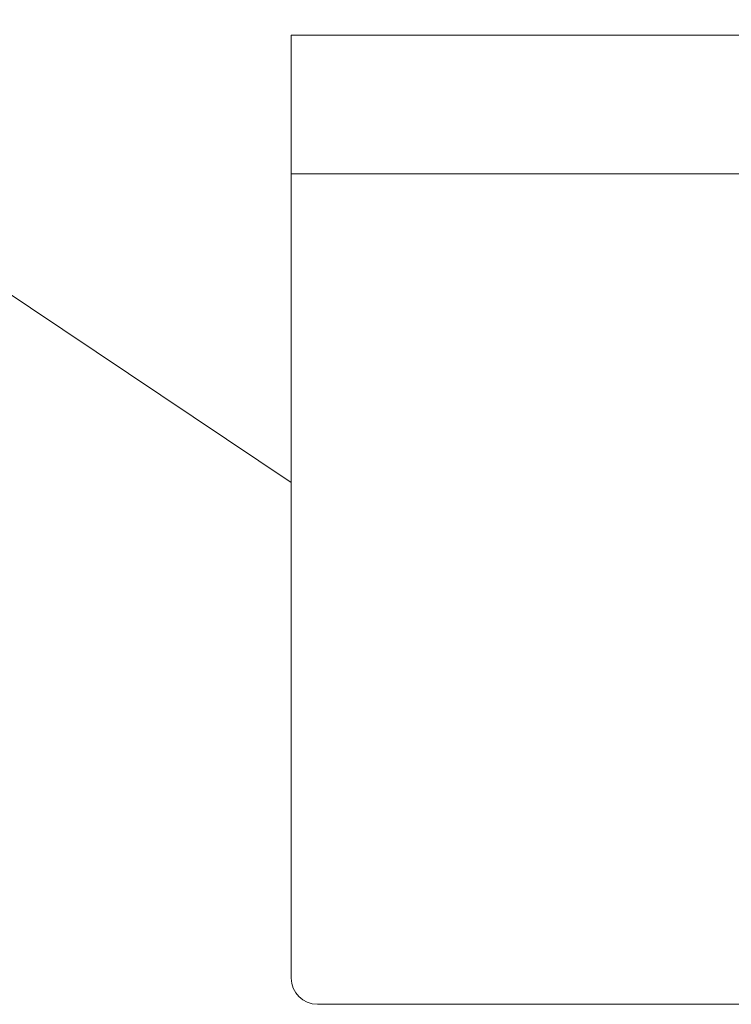
# Model space of a CAD drawing. Units: millimetres. Extents: x 18 to 2518, y 13 to 3453.
# Drawn here: x 1945 to 1973, y 1327 to 1364 of the extents above; entities that cross this region are included whole.
import ezdxf

# ---------------------------------------------------------------- set-up
doc = ezdxf.new("R2010")
doc.units = ezdxf.units.MM
doc.header["$LTSCALE"] = 3
doc.layers.add('DIM', color=2, linetype='Continuous', lineweight=13)
doc.layers.add('FITTING', color=6, linetype='Continuous', lineweight=20)

msp = doc.modelspace()

# ---------------------------------------------------------------- linework, layer by layer
at = {"layer": 'DIM', "ltscale": 10}
msp.add_line((1955.8, 1346.807), (1846.8, 1419.807), dxfattribs=at)
at = {"layer": 'FITTING'}
for p, q in [((1998.8, 1363.888), (1955.8, 1363.888)), ((1998.8, 1363.888), (1955.8, 1363.888)), ((1998.8, 1363.888), (1955.8, 1363.888)), ((1998.8, 1363.888), (1955.8, 1363.888)), ((1998.8, 1363.888), (1955.8, 1363.888)), ((1998.8, 1363.888), (1955.8, 1363.888)), ((1998.8, 1363.888), (1955.8, 1363.888)), ((1998.8, 1363.888), (1955.8, 1363.888)), ((1998.8, 1363.888), (1955.8, 1363.888)), ((1998.8, 1363.888), (1955.8, 1363.888)), ((1998.8, 1363.888), (1955.8, 1363.888)), ((1998.8, 1363.888), (1955.8, 1363.888)), ((1998.8, 1363.888), (1955.8, 1363.888)), ((1998.8, 1363.888), (1955.8, 1363.888)), ((1998.8, 1363.888), (1955.8, 1363.888)), ((1998.8, 1363.888), (1955.8, 1363.888)), ((1998.8, 1363.888), (1955.8, 1363.888)), ((1998.8, 1363.888), (1955.8, 1363.888)), ((1998.8, 1363.888), (1955.8, 1363.888)), ((1998.8, 1363.888), (1955.8, 1363.888)), ((1998.8, 1363.888), (1955.8, 1363.888)), ((1998.8, 1363.888), (1955.8, 1363.888)), ((1998.8, 1363.888), (1955.8, 1363.888)), ((1998.8, 1363.888), (1955.8, 1363.888)), ((1998.8, 1363.888), (1955.8, 1363.888)), ((1998.8, 1363.888), (1955.8, 1363.888)), ((1998.8, 1363.888), (1955.8, 1363.888)), ((1998.8, 1363.888), (1955.8, 1363.888)), ((1998.8, 1363.888), (1955.8, 1363.888)), ((1998.8, 1363.888), (1955.8, 1363.888)), ((1998.8, 1363.888), (1955.8, 1363.888)), ((1998.8, 1363.888), (1955.8, 1363.888)), ((1998.8, 1363.888), (1955.8, 1363.888)), ((1998.8, 1363.888), (1955.8, 1363.888)), ((1998.8, 1363.888), (1955.8, 1363.888)), ((1998.8, 1363.888), (1955.8, 1363.888)), ((1998.8, 1363.888), (1955.8, 1363.888)), ((1998.8, 1363.888), (1955.8, 1363.888)), ((1998.8, 1363.888), (1955.8, 1363.888)), ((1998.8, 1363.888), (1955.8, 1363.888)), ((1998.8, 1363.888), (1955.8, 1363.888)), ((1998.8, 1363.888), (1955.8, 1363.888)), ((1998.8, 1363.888), (1955.8, 1363.888)), ((1998.8, 1363.888), (1955.8, 1363.888)), ((1998.8, 1363.888), (1955.8, 1363.888)), ((1998.8, 1363.888), (1955.8, 1363.888)), ((1998.8, 1363.888), (1955.8, 1363.888)), ((1998.8, 1363.888), (1955.8, 1363.888)), ((1998.8, 1363.888), (1955.8, 1363.888)), ((1998.8, 1363.888), (1955.8, 1363.888)), ((1998.8, 1363.888), (1955.8, 1363.888)), ((1998.8, 1363.888), (1955.8, 1363.888)), ((1998.8, 1363.888), (1955.8, 1363.888)), ((1998.8, 1363.888), (1955.8, 1363.888)), ((1998.8, 1363.888), (1955.8, 1363.888)), ((1998.8, 1363.888), (1955.8, 1363.888)), ((1998.8, 1363.888), (1955.8, 1363.888)), ((1998.8, 1363.888), (1955.8, 1363.888)), ((1998.8, 1363.888), (1955.8, 1363.888)), ((1998.8, 1363.888), (1955.8, 1363.888)), ((1998.8, 1363.888), (1955.8, 1363.888)), ((1998.8, 1363.888), (1955.8, 1363.888)), ((1998.8, 1363.888), (1955.8, 1363.888)), ((1998.8, 1363.888), (1955.8, 1363.888)), ((1998.8, 1363.888), (1955.8, 1363.888)), ((1998.8, 1363.888), (1955.8, 1363.888)), ((1998.8, 1363.888), (1955.8, 1363.888)), ((1998.8, 1363.888), (1955.8, 1363.888)), ((1998.8, 1363.888), (1955.8, 1363.888)), ((1998.8, 1363.888), (1955.8, 1363.888)), ((1998.8, 1363.888), (1955.8, 1363.888)), ((1998.8, 1363.888), (1955.8, 1363.888)), ((1998.8, 1363.888), (1955.8, 1363.888)), ((1998.8, 1363.888), (1955.8, 1363.888)), ((1998.8, 1363.888), (1955.8, 1363.888)), ((1998.8, 1363.888), (1955.8, 1363.888)), ((1998.8, 1363.888), (1955.8, 1363.888)), ((1998.8, 1363.888), (1955.8, 1363.888)), ((1998.8, 1363.888), (1955.8, 1363.888)), ((1998.8, 1363.888), (1955.8, 1363.888)), ((1998.8, 1363.888), (1955.8, 1363.888)), ((1998.8, 1363.888), (1955.8, 1363.888)), ((1998.8, 1363.888), (1955.8, 1363.888)), ((1998.8, 1363.888), (1955.8, 1363.888)), ((1998.8, 1363.888), (1955.8, 1363.888)), ((1998.8, 1363.888), (1955.8, 1363.888)), ((1998.8, 1363.888), (1955.8, 1363.888)), ((1998.8, 1363.888), (1955.8, 1363.888)), ((1998.8, 1363.888), (1955.8, 1363.888)), ((1998.8, 1363.888), (1955.8, 1363.888)), ((1998.8, 1363.888), (1955.8, 1363.888)), ((1998.8, 1363.888), (1955.8, 1363.888)), ((1998.8, 1363.888), (1955.8, 1363.888)), ((1998.8, 1363.888), (1955.8, 1363.888)), ((1998.8, 1363.888), (1955.8, 1363.888)), ((1998.8, 1363.888), (1955.8, 1363.888)), ((1998.8, 1363.888), (1955.8, 1363.888)), ((1998.8, 1363.888), (1955.8, 1363.888)), ((1998.8, 1363.888), (1955.8, 1363.888)), ((1998.8, 1363.888), (1955.8, 1363.888)), ((1998.8, 1363.888), (1955.8, 1363.888)), ((1998.8, 1363.888), (1955.8, 1363.888)), ((1998.8, 1363.888), (1955.8, 1363.888)), ((1998.8, 1363.888), (1955.8, 1363.888)), ((1998.8, 1363.888), (1955.8, 1363.888)), ((1998.8, 1363.888), (1955.8, 1363.888)), ((1998.8, 1363.888), (1955.8, 1363.888)), ((1998.8, 1363.888), (1955.8, 1363.888)), ((1998.8, 1363.888), (1955.8, 1363.888)), ((1998.8, 1363.888), (1955.8, 1363.888)), ((1998.8, 1363.888), (1955.8, 1363.888)), ((1998.8, 1363.888), (1955.8, 1363.888)), ((1998.8, 1363.888), (1955.8, 1363.888)), ((1998.8, 1363.888), (1955.8, 1363.888)), ((1998.8, 1363.888), (1955.8, 1363.888)), ((1998.8, 1363.888), (1955.8, 1363.888)), ((1998.8, 1363.888), (1955.8, 1363.888)), ((1998.8, 1363.888), (1955.8, 1363.888)), ((1998.8, 1363.888), (1955.8, 1363.888)), ((1998.8, 1363.888), (1955.8, 1363.888)), ((1998.8, 1363.888), (1955.8, 1363.888)), ((1998.8, 1363.888), (1955.8, 1363.888)), ((1998.8, 1363.888), (1955.8, 1363.888)), ((1998.8, 1363.888), (1955.8, 1363.888)), ((1998.8, 1363.888), (1955.8, 1363.888)), ((1998.8, 1363.888), (1955.8, 1363.888)), ((1998.8, 1363.888), (1955.8, 1363.888)), ((1998.8, 1363.888), (1955.8, 1363.888)), ((1955.8, 1363.888), (1955.8, 1327.888)), ((1998.8, 1363.888), (1955.8, 1363.888)), ((1998.8, 1363.888), (1955.8, 1363.888)), ((1998.8, 1363.888), (1955.8, 1363.888)), ((1998.8, 1363.888), (1955.8, 1363.888)), ((1998.8, 1363.888), (1955.8, 1363.888)), ((1998.8, 1363.888), (1955.8, 1363.888)), ((1998.8, 1363.888), (1955.8, 1363.888)), ((1998.8, 1363.888), (1955.8, 1363.888)), ((1998.8, 1363.888), (1955.8, 1363.888)), ((1998.8, 1363.888), (1955.8, 1363.888)), ((1998.8, 1363.888), (1955.8, 1363.888)), ((1998.8, 1363.888), (1955.8, 1363.888)), ((1998.8, 1363.888), (1955.8, 1363.888)), ((1998.8, 1363.888), (1955.8, 1363.888)), ((1998.8, 1363.888), (1955.8, 1363.888)), ((1998.8, 1363.888), (1955.8, 1363.888)), ((1998.8, 1363.888), (1955.8, 1363.888)), ((1998.8, 1363.888), (1955.8, 1363.888)), ((1998.8, 1363.888), (1955.8, 1363.888)), ((1998.8, 1363.888), (1955.8, 1363.888)), ((1998.8, 1363.888), (1955.8, 1363.888)), ((1998.8, 1363.888), (1955.8, 1363.888)), ((1998.8, 1363.888), (1955.8, 1363.888)), ((1998.8, 1363.888), (1955.8, 1363.888)), ((1998.8, 1363.888), (1955.8, 1363.888)), ((1998.8, 1363.888), (1955.8, 1363.888)), ((1998.8, 1363.888), (1955.8, 1363.888)), ((1998.8, 1363.888), (1955.8, 1363.888)), ((1998.8, 1363.888), (1955.8, 1363.888)), ((1998.8, 1363.888), (1955.8, 1363.888)), ((1998.8, 1363.888), (1955.8, 1363.888)), ((1998.8, 1363.888), (1955.8, 1363.888)), ((1998.8, 1363.888), (1955.8, 1363.888)), ((1998.8, 1363.888), (1955.8, 1363.888)), ((1998.8, 1363.888), (1955.8, 1363.888)), ((1998.8, 1363.888), (1955.8, 1363.888)), ((1998.8, 1363.888), (1955.8, 1363.888)), ((1998.8, 1363.888), (1955.8, 1363.888)), ((1998.8, 1363.888), (1955.8, 1363.888)), ((1998.8, 1363.888), (1955.8, 1363.888)), ((1998.8, 1363.888), (1955.8, 1363.888)), ((1998.8, 1363.888), (1955.8, 1363.888)), ((1998.8, 1363.888), (1955.8, 1363.888)), ((1998.8, 1363.888), (1955.8, 1363.888)), ((1998.8, 1363.888), (1955.8, 1363.888)), ((1998.8, 1363.888), (1955.8, 1363.888)), ((1998.8, 1363.888), (1955.8, 1363.888)), ((1998.8, 1363.888), (1955.8, 1363.888)), ((1998.8, 1363.888), (1955.8, 1363.888)), ((1998.8, 1363.888), (1955.8, 1363.888)), ((1998.8, 1363.888), (1955.8, 1363.888)), ((1998.8, 1363.888), (1955.8, 1363.888)), ((1998.8, 1363.888), (1955.8, 1363.888)), ((1998.8, 1363.888), (1955.8, 1363.888)), ((1998.8, 1363.888), (1955.8, 1363.888)), ((1998.8, 1363.888), (1955.8, 1363.888)), ((1998.8, 1363.888), (1955.8, 1363.888)), ((1998.8, 1363.888), (1955.8, 1363.888)), ((1998.8, 1363.888), (1955.8, 1363.888)), ((1998.8, 1363.888), (1955.8, 1363.888)), ((1998.8, 1363.888), (1955.8, 1363.888)), ((1998.8, 1363.888), (1955.8, 1363.888)), ((1998.8, 1363.888), (1955.8, 1363.888)), ((1998.8, 1363.888), (1955.8, 1363.888)), ((1998.8, 1363.888), (1955.8, 1363.888)), ((1998.8, 1363.888), (1955.8, 1363.888)), ((1998.8, 1363.888), (1955.8, 1363.888)), ((1998.8, 1363.888), (1955.8, 1363.888)), ((1998.8, 1363.888), (1955.8, 1363.888)), ((1998.8, 1363.888), (1955.8, 1363.888)), ((1998.8, 1363.888), (1955.8, 1363.888)), ((1998.8, 1363.888), (1955.8, 1363.888)), ((1998.8, 1363.888), (1955.8, 1363.888)), ((1998.8, 1363.888), (1955.8, 1363.888)), ((1998.8, 1363.888), (1955.8, 1363.888)), ((1998.8, 1363.888), (1955.8, 1363.888)), ((1998.8, 1363.888), (1955.8, 1363.888)), ((1998.8, 1363.888), (1955.8, 1363.888)), ((1998.8, 1363.888), (1955.8, 1363.888)), ((1998.8, 1363.888), (1955.8, 1363.888)), ((1998.8, 1363.888), (1955.8, 1363.888)), ((1998.8, 1363.888), (1955.8, 1363.888)), ((1998.8, 1363.888), (1955.8, 1363.888)), ((1998.8, 1363.888), (1955.8, 1363.888)), ((1998.8, 1363.888), (1955.8, 1363.888)), ((1998.8, 1363.888), (1955.8, 1363.888)), ((1998.8, 1363.888), (1955.8, 1363.888)), ((1998.8, 1363.888), (1955.8, 1363.888)), ((1998.8, 1363.888), (1955.8, 1363.888)), ((1998.8, 1363.888), (1955.8, 1363.888)), ((1998.8, 1363.888), (1955.8, 1363.888)), ((1998.8, 1363.888), (1955.8, 1363.888)), ((1998.8, 1363.888), (1955.8, 1363.888)), ((1998.8, 1363.888), (1955.8, 1363.888)), ((1998.8, 1363.888), (1955.8, 1363.888)), ((1998.8, 1363.888), (1955.8, 1363.888)), ((1998.8, 1363.888), (1955.8, 1363.888)), ((1998.8, 1363.888), (1955.8, 1363.888)), ((1998.8, 1363.888), (1955.8, 1363.888)), ((1998.8, 1363.888), (1955.8, 1363.888)), ((1998.8, 1363.888), (1955.8, 1363.888)), ((1998.8, 1363.888), (1955.8, 1363.888)), ((1998.8, 1363.888), (1955.8, 1363.888)), ((1998.8, 1363.888), (1955.8, 1363.888)), ((1998.8, 1363.888), (1955.8, 1363.888)), ((1998.8, 1363.888), (1955.8, 1363.888)), ((1998.8, 1363.888), (1955.8, 1363.888)), ((1998.8, 1363.888), (1955.8, 1363.888)), ((1998.8, 1363.888), (1955.8, 1363.888)), ((1998.8, 1363.888), (1955.8, 1363.888)), ((1998.8, 1363.888), (1955.8, 1363.888)), ((1998.8, 1363.888), (1955.8, 1363.888)), ((1998.8, 1363.888), (1955.8, 1363.888)), ((1998.8, 1363.888), (1955.8, 1363.888)), ((1998.8, 1363.888), (1955.8, 1363.888)), ((1998.8, 1363.888), (1955.8, 1363.888)), ((1998.8, 1363.888), (1955.8, 1363.888)), ((1998.8, 1363.888), (1955.8, 1363.888)), ((1998.8, 1363.888), (1955.8, 1363.888)), ((1998.8, 1363.888), (1955.8, 1363.888)), ((1998.8, 1363.888), (1955.8, 1363.888)), ((1998.8, 1363.888), (1955.8, 1363.888)), ((1998.8, 1363.888), (1955.8, 1363.888)), ((1998.8, 1363.888), (1955.8, 1363.888)), ((1998.8, 1363.888), (1955.8, 1363.888)), ((1998.8, 1363.888), (1955.8, 1363.888)), ((1998.8, 1363.888), (1955.8, 1363.888)), ((1998.8, 1363.888), (1955.8, 1363.888)), ((1999.8, 1358.588), (1955.8, 1358.588)), ((1955.8, 1348.588), (1955.8, 1327.888)), ((1955.8, 1348.588), (1955.8, 1327.888)), ((1955.8, 1348.588), (1955.8, 1327.888)), ((1955.8, 1348.588), (1955.8, 1327.888)), ((1955.8, 1348.588), (1955.8, 1327.888)), ((1955.8, 1348.588), (1955.8, 1327.888)), ((1955.8, 1348.588), (1955.8, 1327.888)), ((1955.8, 1348.588), (1955.8, 1327.888)), ((1955.8, 1348.588), (1955.8, 1327.888)), ((1955.8, 1348.588), (1955.8, 1327.888)), ((1955.8, 1348.588), (1955.8, 1327.888)), ((1955.8, 1348.588), (1955.8, 1327.888)), ((1955.8, 1348.588), (1955.8, 1327.888)), ((1955.8, 1348.588), (1955.8, 1327.888)), ((1955.8, 1348.588), (1955.8, 1327.888)), ((1955.8, 1348.588), (1955.8, 1327.888)), ((1955.8, 1348.588), (1955.8, 1327.888)), ((1955.8, 1348.588), (1955.8, 1327.888)), ((1955.8, 1348.588), (1955.8, 1327.888)), ((1955.8, 1348.588), (1955.8, 1327.888)), ((1955.8, 1348.588), (1955.8, 1327.888)), ((1955.8, 1348.588), (1955.8, 1327.888)), ((1955.8, 1348.588), (1955.8, 1327.888)), ((1955.8, 1348.588), (1955.8, 1327.888)), ((1955.8, 1348.588), (1955.8, 1327.888)), ((1955.8, 1348.588), (1955.8, 1327.888)), ((1955.8, 1348.588), (1955.8, 1327.888)), ((1955.8, 1348.588), (1955.8, 1327.888)), ((1955.8, 1348.588), (1955.8, 1327.888)), ((1955.8, 1348.588), (1955.8, 1327.888)), ((1955.8, 1348.588), (1955.8, 1327.888)), ((1955.8, 1348.588), (1955.8, 1327.888)), ((1955.8, 1348.588), (1955.8, 1327.888)), ((1955.8, 1348.588), (1955.8, 1327.888)), ((1955.8, 1348.588), (1955.8, 1327.888)), ((1955.8, 1348.588), (1955.8, 1327.888)), ((1955.8, 1348.588), (1955.8, 1327.888)), ((1955.8, 1348.588), (1955.8, 1327.888)), ((1955.8, 1348.588), (1955.8, 1327.888)), ((1955.8, 1348.588), (1955.8, 1327.888)), ((1955.8, 1348.588), (1955.8, 1327.888)), ((1955.8, 1348.588), (1955.8, 1327.888)), ((1955.8, 1348.588), (1955.8, 1327.888)), ((1955.8, 1348.588), (1955.8, 1327.888)), ((1955.8, 1348.588), (1955.8, 1327.888)), ((1955.8, 1348.588), (1955.8, 1327.888)), ((1955.8, 1348.588), (1955.8, 1327.888)), ((1955.8, 1348.588), (1955.8, 1327.888)), ((1955.8, 1348.588), (1955.8, 1327.888)), ((1955.8, 1348.588), (1955.8, 1327.888)), ((1955.8, 1348.588), (1955.8, 1327.888)), ((1955.8, 1348.588), (1955.8, 1327.888)), ((1955.8, 1348.588), (1955.8, 1327.888)), ((1955.8, 1348.588), (1955.8, 1327.888)), ((1955.8, 1348.588), (1955.8, 1327.888)), ((1955.8, 1348.588), (1955.8, 1327.888)), ((1955.8, 1348.588), (1955.8, 1327.888)), ((1955.8, 1348.588), (1955.8, 1327.888)), ((1955.8, 1348.588), (1955.8, 1327.888)), ((1955.8, 1348.588), (1955.8, 1327.888)), ((1955.8, 1348.588), (1955.8, 1327.888)), ((1955.8, 1348.588), (1955.8, 1327.888)), ((1955.8, 1348.588), (1955.8, 1327.888)), ((1955.8, 1348.588), (1955.8, 1327.888)), ((1955.8, 1348.588), (1955.8, 1327.888)), ((1955.8, 1348.588), (1955.8, 1327.888)), ((1955.8, 1348.588), (1955.8, 1327.888)), ((1955.8, 1348.588), (1955.8, 1327.888)), ((1955.8, 1348.588), (1955.8, 1327.888)), ((1955.8, 1348.588), (1955.8, 1327.888)), ((1955.8, 1348.588), (1955.8, 1327.888)), ((1955.8, 1348.588), (1955.8, 1327.888)), ((1955.8, 1348.588), (1955.8, 1327.888)), ((1955.8, 1348.588), (1955.8, 1327.888)), ((1955.8, 1348.588), (1955.8, 1327.888)), ((1955.8, 1348.588), (1955.8, 1327.888)), ((1955.8, 1348.588), (1955.8, 1327.888)), ((1955.8, 1348.588), (1955.8, 1327.888)), ((1955.8, 1348.588), (1955.8, 1327.888)), ((1955.8, 1348.588), (1955.8, 1327.888)), ((1955.8, 1348.588), (1955.8, 1327.888)), ((1955.8, 1348.588), (1955.8, 1327.888)), ((1955.8, 1348.588), (1955.8, 1327.888)), ((1955.8, 1348.588), (1955.8, 1327.888)), ((1955.8, 1348.588), (1955.8, 1327.888)), ((1955.8, 1348.588), (1955.8, 1327.888)), ((1955.8, 1348.588), (1955.8, 1327.888)), ((1955.8, 1348.588), (1955.8, 1327.888)), ((1955.8, 1348.588), (1955.8, 1327.888)), ((1955.8, 1348.588), (1955.8, 1327.888)), ((1955.8, 1348.588), (1955.8, 1327.888)), ((1955.8, 1348.588), (1955.8, 1327.888)), ((1955.8, 1348.588), (1955.8, 1327.888)), ((1955.8, 1348.588), (1955.8, 1327.888)), ((1955.8, 1348.588), (1955.8, 1327.888)), ((1955.8, 1348.588), (1955.8, 1327.888)), ((1955.8, 1348.588), (1955.8, 1327.888)), ((1955.8, 1348.588), (1955.8, 1327.888)), ((1955.8, 1348.588), (1955.8, 1327.888)), ((1955.8, 1348.588), (1955.8, 1327.888)), ((1955.8, 1348.588), (1955.8, 1327.888)), ((1955.8, 1348.588), (1955.8, 1327.888)), ((1955.8, 1348.588), (1955.8, 1327.888)), ((1955.8, 1348.588), (1955.8, 1327.888)), ((1955.8, 1348.588), (1955.8, 1327.888)), ((1955.8, 1348.588), (1955.8, 1327.888)), ((1955.8, 1348.588), (1955.8, 1327.888)), ((1955.8, 1348.588), (1955.8, 1327.888)), ((1955.8, 1348.588), (1955.8, 1327.888)), ((1955.8, 1348.588), (1955.8, 1327.888)), ((1955.8, 1348.588), (1955.8, 1327.888)), ((1955.8, 1348.588), (1955.8, 1327.888)), ((1955.8, 1348.588), (1955.8, 1327.888)), ((1955.8, 1348.588), (1955.8, 1327.888)), ((1955.8, 1348.588), (1955.8, 1327.888)), ((1955.8, 1348.588), (1955.8, 1327.888)), ((1955.8, 1348.588), (1955.8, 1327.888)), ((1955.8, 1348.588), (1955.8, 1327.888)), ((1955.8, 1348.588), (1955.8, 1327.888)), ((1955.8, 1348.588), (1955.8, 1327.888)), ((1955.8, 1348.588), (1955.8, 1327.888)), ((1955.8, 1348.588), (1955.8, 1327.888)), ((1955.8, 1348.588), (1955.8, 1327.888)), ((1955.8, 1348.588), (1955.8, 1327.888)), ((1955.8, 1348.588), (1955.8, 1327.888)), ((1955.8, 1348.588), (1955.8, 1327.888)), ((1955.8, 1348.588), (1955.8, 1327.888)), ((1955.8, 1348.588), (1955.8, 1327.888)), ((1955.8, 1348.588), (1955.8, 1327.888)), ((1955.8, 1348.588), (1955.8, 1327.888)), ((1955.8, 1348.588), (1955.8, 1327.888)), ((1955.8, 1348.588), (1955.8, 1327.888)), ((1955.8, 1348.588), (1955.8, 1327.888)), ((1955.8, 1348.588), (1955.8, 1327.888)), ((1955.8, 1348.588), (1955.8, 1327.888)), ((1955.8, 1348.588), (1955.8, 1327.888)), ((1955.8, 1348.588), (1955.8, 1327.888)), ((1955.8, 1348.588), (1955.8, 1327.888)), ((1955.8, 1348.588), (1955.8, 1327.888)), ((1955.8, 1348.588), (1955.8, 1327.888)), ((1955.8, 1348.588), (1955.8, 1327.888)), ((1955.8, 1348.588), (1955.8, 1327.888)), ((1955.8, 1348.588), (1955.8, 1327.888)), ((1955.8, 1348.588), (1955.8, 1327.888)), ((1955.8, 1348.588), (1955.8, 1327.888)), ((1955.8, 1348.588), (1955.8, 1327.888)), ((1955.8, 1348.588), (1955.8, 1327.888)), ((1955.8, 1348.588), (1955.8, 1327.888)), ((1955.8, 1348.588), (1955.8, 1327.888)), ((1955.8, 1348.588), (1955.8, 1327.888)), ((1955.8, 1348.588), (1955.8, 1327.888)), ((1955.8, 1348.588), (1955.8, 1327.888)), ((1955.8, 1348.588), (1955.8, 1327.888)), ((1955.8, 1348.588), (1955.8, 1327.888)), ((1955.8, 1348.588), (1955.8, 1327.888)), ((1955.8, 1348.588), (1955.8, 1327.888)), ((1955.8, 1348.588), (1955.8, 1327.888)), ((1955.8, 1348.588), (1955.8, 1327.888)), ((1955.8, 1348.588), (1955.8, 1327.888)), ((1955.8, 1348.588), (1955.8, 1327.888)), ((1955.8, 1348.588), (1955.8, 1327.888)), ((1955.8, 1348.588), (1955.8, 1327.888)), ((1955.8, 1348.588), (1955.8, 1327.888)), ((1955.8, 1348.588), (1955.8, 1327.888)), ((1955.8, 1348.588), (1955.8, 1327.888)), ((1955.8, 1348.588), (1955.8, 1327.888)), ((1955.8, 1348.588), (1955.8, 1327.888)), ((1955.8, 1348.588), (1955.8, 1327.888)), ((1955.8, 1348.588), (1955.8, 1327.888)), ((1955.8, 1348.588), (1955.8, 1327.888)), ((1955.8, 1348.588), (1955.8, 1327.888)), ((1955.8, 1348.588), (1955.8, 1327.888)), ((1955.8, 1348.588), (1955.8, 1327.888)), ((1955.8, 1348.588), (1955.8, 1327.888)), ((1955.8, 1348.588), (1955.8, 1327.888)), ((1955.8, 1348.588), (1955.8, 1327.888)), ((1955.8, 1348.588), (1955.8, 1327.888)), ((1955.8, 1348.588), (1955.8, 1327.888)), ((1955.8, 1348.588), (1955.8, 1327.888)), ((1955.8, 1348.588), (1955.8, 1327.888)), ((1955.8, 1348.588), (1955.8, 1327.888)), ((1955.8, 1348.588), (1955.8, 1327.888)), ((1955.8, 1348.588), (1955.8, 1327.888)), ((1955.8, 1348.588), (1955.8, 1327.888)), ((1955.8, 1348.588), (1955.8, 1327.888)), ((1955.8, 1348.588), (1955.8, 1327.888)), ((1955.8, 1348.588), (1955.8, 1327.888)), ((1955.8, 1348.588), (1955.8, 1327.888)), ((1955.8, 1348.588), (1955.8, 1327.888)), ((1955.8, 1348.588), (1955.8, 1327.888)), ((1955.8, 1348.588), (1955.8, 1327.888)), ((1955.8, 1348.588), (1955.8, 1327.888)), ((1955.8, 1348.588), (1955.8, 1327.888)), ((1955.8, 1348.588), (1955.8, 1327.888)), ((1955.8, 1348.588), (1955.8, 1327.888)), ((1955.8, 1348.588), (1955.8, 1327.888)), ((1955.8, 1348.588), (1955.8, 1327.888)), ((1955.8, 1348.588), (1955.8, 1327.888)), ((1955.8, 1348.588), (1955.8, 1327.888)), ((1955.8, 1348.588), (1955.8, 1327.888)), ((1955.8, 1348.588), (1955.8, 1327.888)), ((1955.8, 1348.588), (1955.8, 1327.888)), ((1955.8, 1348.588), (1955.8, 1327.888)), ((1955.8, 1348.588), (1955.8, 1327.888)), ((1955.8, 1348.588), (1955.8, 1327.888)), ((1955.8, 1348.588), (1955.8, 1327.888)), ((1955.8, 1348.588), (1955.8, 1327.888)), ((1955.8, 1348.588), (1955.8, 1327.888)), ((1955.8, 1348.588), (1955.8, 1327.888)), ((1955.8, 1348.588), (1955.8, 1327.888)), ((1955.8, 1348.588), (1955.8, 1327.888)), ((1955.8, 1348.588), (1955.8, 1327.888)), ((1955.8, 1348.588), (1955.8, 1327.888)), ((1955.8, 1348.588), (1955.8, 1327.888)), ((1955.8, 1348.588), (1955.8, 1327.888)), ((1955.8, 1348.588), (1955.8, 1327.888)), ((1955.8, 1348.588), (1955.8, 1327.888)), ((1955.8, 1348.588), (1955.8, 1327.888)), ((1955.8, 1348.588), (1955.8, 1327.888)), ((1955.8, 1348.588), (1955.8, 1327.888)), ((1955.8, 1348.588), (1955.8, 1327.888)), ((1955.8, 1348.588), (1955.8, 1327.888)), ((1955.8, 1348.588), (1955.8, 1327.888)), ((1955.8, 1348.588), (1955.8, 1327.888)), ((1955.8, 1348.588), (1955.8, 1327.888)), ((1955.8, 1348.588), (1955.8, 1327.888)), ((1955.8, 1348.588), (1955.8, 1327.888)), ((1955.8, 1348.588), (1955.8, 1327.888)), ((1955.8, 1348.588), (1955.8, 1327.888)), ((1955.8, 1348.588), (1955.8, 1327.888)), ((1955.8, 1348.588), (1955.8, 1327.888)), ((1955.8, 1348.588), (1955.8, 1327.888)), ((1955.8, 1348.588), (1955.8, 1327.888)), ((1955.8, 1348.588), (1955.8, 1327.888)), ((1955.8, 1348.588), (1955.8, 1327.888)), ((1955.8, 1348.588), (1955.8, 1327.888)), ((1955.8, 1348.588), (1955.8, 1327.888)), ((1955.8, 1348.588), (1955.8, 1327.888)), ((1955.8, 1348.588), (1955.8, 1327.888)), ((1955.8, 1348.588), (1955.8, 1327.888)), ((1955.8, 1348.588), (1955.8, 1327.888)), ((1955.8, 1348.588), (1955.8, 1327.888)), ((1955.8, 1348.588), (1955.8, 1327.888)), ((1955.8, 1348.588), (1955.8, 1327.888)), ((1955.8, 1348.588), (1955.8, 1327.888)), ((1955.8, 1348.588), (1955.8, 1327.888)), ((1955.8, 1348.588), (1955.8, 1327.888)), ((1955.8, 1348.588), (1955.8, 1327.888)), ((1955.8, 1348.588), (1955.8, 1327.888)), ((1955.8, 1348.588), (1955.8, 1327.888)), ((1955.8, 1348.588), (1955.8, 1327.888)), ((1955.8, 1348.588), (1955.8, 1327.888)), ((1955.8, 1348.588), (1955.8, 1327.888)), ((1955.8, 1348.588), (1955.8, 1327.888)), ((1956.8, 1326.888), (1965.466, 1326.888)), ((1956.8, 1326.888), (1965.466, 1326.888)), ((1956.8, 1326.888), (1977.966, 1326.888))]:
    msp.add_line(p, q, dxfattribs=at)
msp.add_arc((1956.8, 1327.888), 1, 180, 270, dxfattribs=at)
msp.add_arc((1956.8, 1327.888), 1, 180, 270, dxfattribs=at)
msp.add_arc((1956.8, 1327.888), 1, 180, 270, dxfattribs=at)
msp.add_arc((1956.8, 1327.888), 1, 180, 270, dxfattribs=at)
msp.add_arc((1956.8, 1327.888), 1, 180, 270, dxfattribs=at)
msp.add_arc((1956.8, 1327.888), 1, 180, 270, dxfattribs=at)
msp.add_arc((1956.8, 1327.888), 1, 180, 270, dxfattribs=at)
msp.add_arc((1956.8, 1327.888), 1, 180, 270, dxfattribs=at)
msp.add_arc((1956.8, 1327.888), 1, 180, 270, dxfattribs=at)
msp.add_arc((1956.8, 1327.888), 1, 180, 270, dxfattribs=at)
msp.add_arc((1956.8, 1327.888), 1, 180, 270, dxfattribs=at)
msp.add_arc((1956.8, 1327.888), 1, 180, 270, dxfattribs=at)
msp.add_arc((1956.8, 1327.888), 1, 180, 270, dxfattribs=at)
msp.add_arc((1956.8, 1327.888), 1, 180, 270, dxfattribs=at)
msp.add_arc((1956.8, 1327.888), 1, 180, 270, dxfattribs=at)
msp.add_arc((1956.8, 1327.888), 1, 180, 270, dxfattribs=at)
msp.add_arc((1956.8, 1327.888), 1, 180, 270, dxfattribs=at)
msp.add_arc((1956.8, 1327.888), 1, 180, 270, dxfattribs=at)
msp.add_arc((1956.8, 1327.888), 1, 180, 270, dxfattribs=at)
msp.add_arc((1956.8, 1327.888), 1, 180, 270, dxfattribs=at)
msp.add_arc((1956.8, 1327.888), 1, 180, 270, dxfattribs=at)
msp.add_arc((1956.8, 1327.888), 1, 180, 270, dxfattribs=at)
msp.add_arc((1956.8, 1327.888), 1, 180, 270, dxfattribs=at)
msp.add_arc((1956.8, 1327.888), 1, 180, 270, dxfattribs=at)
msp.add_arc((1956.8, 1327.888), 1, 180, 270, dxfattribs=at)
msp.add_arc((1956.8, 1327.888), 1, 180, 270, dxfattribs=at)
msp.add_arc((1956.8, 1327.888), 1, 180, 270, dxfattribs=at)
msp.add_arc((1956.8, 1327.888), 1, 180, 270, dxfattribs=at)
msp.add_arc((1956.8, 1327.888), 1, 180, 270, dxfattribs=at)
msp.add_arc((1956.8, 1327.888), 1, 180, 270, dxfattribs=at)
msp.add_arc((1956.8, 1327.888), 1, 180, 270, dxfattribs=at)
msp.add_arc((1956.8, 1327.888), 1, 180, 270, dxfattribs=at)
msp.add_arc((1956.8, 1327.888), 1, 180, 270, dxfattribs=at)
msp.add_arc((1956.8, 1327.888), 1, 180, 270, dxfattribs=at)
msp.add_arc((1956.8, 1327.888), 1, 180, 270, dxfattribs=at)
msp.add_arc((1956.8, 1327.888), 1, 180, 270, dxfattribs=at)
msp.add_arc((1956.8, 1327.888), 1, 180, 270, dxfattribs=at)
msp.add_arc((1956.8, 1327.888), 1, 180, 270, dxfattribs=at)
msp.add_arc((1956.8, 1327.888), 1, 180, 270, dxfattribs=at)
msp.add_arc((1956.8, 1327.888), 1, 180, 270, dxfattribs=at)
msp.add_arc((1956.8, 1327.888), 1, 180, 270, dxfattribs=at)
msp.add_arc((1956.8, 1327.888), 1, 180, 270, dxfattribs=at)
msp.add_arc((1956.8, 1327.888), 1, 180, 270, dxfattribs=at)
msp.add_arc((1956.8, 1327.888), 1, 180, 270, dxfattribs=at)
msp.add_arc((1956.8, 1327.888), 1, 180, 270, dxfattribs=at)
msp.add_arc((1956.8, 1327.888), 1, 180, 270, dxfattribs=at)
msp.add_arc((1956.8, 1327.888), 1, 180, 270, dxfattribs=at)
msp.add_arc((1956.8, 1327.888), 1, 180, 270, dxfattribs=at)
msp.add_arc((1956.8, 1327.888), 1, 180, 270, dxfattribs=at)
msp.add_arc((1956.8, 1327.888), 1, 180, 270, dxfattribs=at)
msp.add_arc((1956.8, 1327.888), 1, 180, 270, dxfattribs=at)
msp.add_arc((1956.8, 1327.888), 1, 180, 270, dxfattribs=at)
msp.add_arc((1956.8, 1327.888), 1, 180, 270, dxfattribs=at)
msp.add_arc((1956.8, 1327.888), 1, 180, 270, dxfattribs=at)
msp.add_arc((1956.8, 1327.888), 1, 180, 270, dxfattribs=at)
msp.add_arc((1956.8, 1327.888), 1, 180, 270, dxfattribs=at)
msp.add_arc((1956.8, 1327.888), 1, 180, 270, dxfattribs=at)
msp.add_arc((1956.8, 1327.888), 1, 180, 270, dxfattribs=at)
msp.add_arc((1956.8, 1327.888), 1, 180, 270, dxfattribs=at)
msp.add_arc((1956.8, 1327.888), 1, 180, 270, dxfattribs=at)
msp.add_arc((1956.8, 1327.888), 1, 180, 270, dxfattribs=at)
msp.add_arc((1956.8, 1327.888), 1, 180, 270, dxfattribs=at)
msp.add_arc((1956.8, 1327.888), 1, 180, 270, dxfattribs=at)
msp.add_arc((1956.8, 1327.888), 1, 180, 270, dxfattribs=at)
msp.add_arc((1956.8, 1327.888), 1, 180, 270, dxfattribs=at)
msp.add_arc((1956.8, 1327.888), 1, 180, 270, dxfattribs=at)
msp.add_arc((1956.8, 1327.888), 1, 180, 270, dxfattribs=at)
msp.add_arc((1956.8, 1327.888), 1, 180, 270, dxfattribs=at)
msp.add_arc((1956.8, 1327.888), 1, 180, 270, dxfattribs=at)
msp.add_arc((1956.8, 1327.888), 1, 180, 270, dxfattribs=at)
msp.add_arc((1956.8, 1327.888), 1, 180, 270, dxfattribs=at)
msp.add_arc((1956.8, 1327.888), 1, 180, 270, dxfattribs=at)
msp.add_arc((1956.8, 1327.888), 1, 180, 270, dxfattribs=at)
msp.add_arc((1956.8, 1327.888), 1, 180, 270, dxfattribs=at)
msp.add_arc((1956.8, 1327.888), 1, 180, 270, dxfattribs=at)
msp.add_arc((1956.8, 1327.888), 1, 180, 270, dxfattribs=at)
msp.add_arc((1956.8, 1327.888), 1, 180, 270, dxfattribs=at)
msp.add_arc((1956.8, 1327.888), 1, 180, 270, dxfattribs=at)
msp.add_arc((1956.8, 1327.888), 1, 180, 270, dxfattribs=at)
msp.add_arc((1956.8, 1327.888), 1, 180, 270, dxfattribs=at)
msp.add_arc((1956.8, 1327.888), 1, 180, 270, dxfattribs=at)
msp.add_arc((1956.8, 1327.888), 1, 180, 270, dxfattribs=at)
msp.add_arc((1956.8, 1327.888), 1, 180, 270, dxfattribs=at)
msp.add_arc((1956.8, 1327.888), 1, 180, 270, dxfattribs=at)
msp.add_arc((1956.8, 1327.888), 1, 180, 270, dxfattribs=at)
msp.add_arc((1956.8, 1327.888), 1, 180, 270, dxfattribs=at)
msp.add_arc((1956.8, 1327.888), 1, 180, 270, dxfattribs=at)
msp.add_arc((1956.8, 1327.888), 1, 180, 270, dxfattribs=at)
msp.add_arc((1956.8, 1327.888), 1, 180, 270, dxfattribs=at)
msp.add_arc((1956.8, 1327.888), 1, 180, 270, dxfattribs=at)
msp.add_arc((1956.8, 1327.888), 1, 180, 270, dxfattribs=at)
msp.add_arc((1956.8, 1327.888), 1, 180, 270, dxfattribs=at)
msp.add_arc((1956.8, 1327.888), 1, 180, 270, dxfattribs=at)
msp.add_arc((1956.8, 1327.888), 1, 180, 270, dxfattribs=at)
msp.add_arc((1956.8, 1327.888), 1, 180, 270, dxfattribs=at)
msp.add_arc((1956.8, 1327.888), 1, 180, 270, dxfattribs=at)
msp.add_arc((1956.8, 1327.888), 1, 180, 270, dxfattribs=at)
msp.add_arc((1956.8, 1327.888), 1, 180, 270, dxfattribs=at)
msp.add_arc((1956.8, 1327.888), 1, 180, 270, dxfattribs=at)
msp.add_arc((1956.8, 1327.888), 1, 180, 270, dxfattribs=at)
msp.add_arc((1956.8, 1327.888), 1, 180, 270, dxfattribs=at)
msp.add_arc((1956.8, 1327.888), 1, 180, 270, dxfattribs=at)
msp.add_arc((1956.8, 1327.888), 1, 180, 270, dxfattribs=at)
msp.add_arc((1956.8, 1327.888), 1, 180, 270, dxfattribs=at)
msp.add_arc((1956.8, 1327.888), 1, 180, 270, dxfattribs=at)
msp.add_arc((1956.8, 1327.888), 1, 180, 270, dxfattribs=at)
msp.add_arc((1956.8, 1327.888), 1, 180, 270, dxfattribs=at)
msp.add_arc((1956.8, 1327.888), 1, 180, 270, dxfattribs=at)
msp.add_arc((1956.8, 1327.888), 1, 180, 270, dxfattribs=at)
msp.add_arc((1956.8, 1327.888), 1, 180, 270, dxfattribs=at)
msp.add_arc((1956.8, 1327.888), 1, 180, 270, dxfattribs=at)
msp.add_arc((1956.8, 1327.888), 1, 180, 270, dxfattribs=at)
msp.add_arc((1956.8, 1327.888), 1, 180, 270, dxfattribs=at)
msp.add_arc((1956.8, 1327.888), 1, 180, 270, dxfattribs=at)
msp.add_arc((1956.8, 1327.888), 1, 180, 270, dxfattribs=at)
msp.add_arc((1956.8, 1327.888), 1, 180, 270, dxfattribs=at)
msp.add_arc((1956.8, 1327.888), 1, 180, 270, dxfattribs=at)
msp.add_arc((1956.8, 1327.888), 1, 180, 270, dxfattribs=at)
msp.add_arc((1956.8, 1327.888), 1, 180, 270, dxfattribs=at)
msp.add_arc((1956.8, 1327.888), 1, 180, 270, dxfattribs=at)
msp.add_arc((1956.8, 1327.888), 1, 180, 270, dxfattribs=at)
msp.add_arc((1956.8, 1327.888), 1, 180, 270, dxfattribs=at)
msp.add_arc((1956.8, 1327.888), 1, 180, 270, dxfattribs=at)
msp.add_arc((1956.8, 1327.888), 1, 180, 270, dxfattribs=at)
msp.add_arc((1956.8, 1327.888), 1, 180, 270, dxfattribs=at)
msp.add_arc((1956.8, 1327.888), 1, 180, 270, dxfattribs=at)
msp.add_arc((1956.8, 1327.888), 1, 180, 270, dxfattribs=at)
msp.add_arc((1956.8, 1327.888), 1, 180, 270, dxfattribs=at)
msp.add_arc((1956.8, 1327.888), 1, 180, 270, dxfattribs=at)
msp.add_arc((1956.8, 1327.888), 1, 180, 270, dxfattribs=at)
msp.add_arc((1956.8, 1327.888), 1, 180, 270, dxfattribs=at)
msp.add_arc((1956.8, 1327.888), 1, 180, 270, dxfattribs=at)
msp.add_arc((1956.8, 1327.888), 1, 180, 270, dxfattribs=at)
msp.add_arc((1956.8, 1327.888), 1, 180, 270, dxfattribs=at)
msp.add_arc((1956.8, 1327.888), 1, 180, 270, dxfattribs=at)
msp.add_arc((1956.8, 1327.888), 1, 180, 270, dxfattribs=at)
msp.add_arc((1956.8, 1327.888), 1, 180, 270, dxfattribs=at)
msp.add_arc((1956.8, 1327.888), 1, 180, 270, dxfattribs=at)
msp.add_arc((1956.8, 1327.888), 1, 180, 270, dxfattribs=at)
msp.add_arc((1956.8, 1327.888), 1, 180, 270, dxfattribs=at)
msp.add_arc((1956.8, 1327.888), 1, 180, 270, dxfattribs=at)
msp.add_arc((1956.8, 1327.888), 1, 180, 270, dxfattribs=at)
msp.add_arc((1956.8, 1327.888), 1, 180, 270, dxfattribs=at)
msp.add_arc((1956.8, 1327.888), 1, 180, 270, dxfattribs=at)
msp.add_arc((1956.8, 1327.888), 1, 180, 270, dxfattribs=at)
msp.add_arc((1956.8, 1327.888), 1, 180, 270, dxfattribs=at)
msp.add_arc((1956.8, 1327.888), 1, 180, 270, dxfattribs=at)
msp.add_arc((1956.8, 1327.888), 1, 180, 270, dxfattribs=at)
msp.add_arc((1956.8, 1327.888), 1, 180, 270, dxfattribs=at)
msp.add_arc((1956.8, 1327.888), 1, 180, 270, dxfattribs=at)
msp.add_arc((1956.8, 1327.888), 1, 180, 270, dxfattribs=at)
msp.add_arc((1956.8, 1327.888), 1, 180, 270, dxfattribs=at)
msp.add_arc((1956.8, 1327.888), 1, 180, 270, dxfattribs=at)
msp.add_arc((1956.8, 1327.888), 1, 180, 270, dxfattribs=at)
msp.add_arc((1956.8, 1327.888), 1, 180, 270, dxfattribs=at)
msp.add_arc((1956.8, 1327.888), 1, 180, 270, dxfattribs=at)
msp.add_arc((1956.8, 1327.888), 1, 180, 270, dxfattribs=at)
msp.add_arc((1956.8, 1327.888), 1, 180, 270, dxfattribs=at)
msp.add_arc((1956.8, 1327.888), 1, 180, 270, dxfattribs=at)
msp.add_arc((1956.8, 1327.888), 1, 180, 270, dxfattribs=at)
msp.add_arc((1956.8, 1327.888), 1, 180, 270, dxfattribs=at)
msp.add_arc((1956.8, 1327.888), 1, 180, 270, dxfattribs=at)
msp.add_arc((1956.8, 1327.888), 1, 180, 270, dxfattribs=at)
msp.add_arc((1956.8, 1327.888), 1, 180, 270, dxfattribs=at)
msp.add_arc((1956.8, 1327.888), 1, 180, 270, dxfattribs=at)
msp.add_arc((1956.8, 1327.888), 1, 180, 270, dxfattribs=at)
msp.add_arc((1956.8, 1327.888), 1, 180, 270, dxfattribs=at)
msp.add_arc((1956.8, 1327.888), 1, 180, 270, dxfattribs=at)
msp.add_arc((1956.8, 1327.888), 1, 180, 270, dxfattribs=at)
msp.add_arc((1956.8, 1327.888), 1, 180, 270, dxfattribs=at)
msp.add_arc((1956.8, 1327.888), 1, 180, 270, dxfattribs=at)
msp.add_arc((1956.8, 1327.888), 1, 180, 270, dxfattribs=at)
msp.add_arc((1956.8, 1327.888), 1, 180, 270, dxfattribs=at)
msp.add_arc((1956.8, 1327.888), 1, 180, 270, dxfattribs=at)
msp.add_arc((1956.8, 1327.888), 1, 180, 270, dxfattribs=at)
msp.add_arc((1956.8, 1327.888), 1, 180, 270, dxfattribs=at)
msp.add_arc((1956.8, 1327.888), 1, 180, 270, dxfattribs=at)
msp.add_arc((1956.8, 1327.888), 1, 180, 270, dxfattribs=at)
msp.add_arc((1956.8, 1327.888), 1, 180, 270, dxfattribs=at)
msp.add_arc((1956.8, 1327.888), 1, 180, 270, dxfattribs=at)
msp.add_arc((1956.8, 1327.888), 1, 180, 270, dxfattribs=at)
msp.add_arc((1956.8, 1327.888), 1, 180, 270, dxfattribs=at)
msp.add_arc((1956.8, 1327.888), 1, 180, 270, dxfattribs=at)
msp.add_arc((1956.8, 1327.888), 1, 180, 270, dxfattribs=at)
msp.add_arc((1956.8, 1327.888), 1, 180, 270, dxfattribs=at)
msp.add_arc((1956.8, 1327.888), 1, 180, 270, dxfattribs=at)
msp.add_arc((1956.8, 1327.888), 1, 180, 270, dxfattribs=at)
msp.add_arc((1956.8, 1327.888), 1, 180, 270, dxfattribs=at)
msp.add_arc((1956.8, 1327.888), 1, 180, 270, dxfattribs=at)
msp.add_arc((1956.8, 1327.888), 1, 180, 270, dxfattribs=at)
msp.add_arc((1956.8, 1327.888), 1, 180, 270, dxfattribs=at)
msp.add_arc((1956.8, 1327.888), 1, 180, 270, dxfattribs=at)
msp.add_arc((1956.8, 1327.888), 1, 180, 270, dxfattribs=at)
msp.add_arc((1956.8, 1327.888), 1, 180, 270, dxfattribs=at)
msp.add_arc((1956.8, 1327.888), 1, 180, 270, dxfattribs=at)
msp.add_arc((1956.8, 1327.888), 1, 180, 270, dxfattribs=at)
msp.add_arc((1956.8, 1327.888), 1, 180, 270, dxfattribs=at)
msp.add_arc((1956.8, 1327.888), 1, 180, 270, dxfattribs=at)
msp.add_arc((1956.8, 1327.888), 1, 180, 270, dxfattribs=at)
msp.add_arc((1956.8, 1327.888), 1, 180, 270, dxfattribs=at)
msp.add_arc((1956.8, 1327.888), 1, 180, 270, dxfattribs=at)
msp.add_arc((1956.8, 1327.888), 1, 180, 270, dxfattribs=at)
msp.add_arc((1956.8, 1327.888), 1, 180, 270, dxfattribs=at)
msp.add_arc((1956.8, 1327.888), 1, 180, 270, dxfattribs=at)
msp.add_arc((1956.8, 1327.888), 1, 180, 270, dxfattribs=at)
msp.add_arc((1956.8, 1327.888), 1, 180, 270, dxfattribs=at)
msp.add_arc((1956.8, 1327.888), 1, 180, 270, dxfattribs=at)
msp.add_arc((1956.8, 1327.888), 1, 180, 270, dxfattribs=at)
msp.add_arc((1956.8, 1327.888), 1, 180, 270, dxfattribs=at)
msp.add_arc((1956.8, 1327.888), 1, 180, 270, dxfattribs=at)
msp.add_arc((1956.8, 1327.888), 1, 180, 270, dxfattribs=at)
msp.add_arc((1956.8, 1327.888), 1, 180, 270, dxfattribs=at)
msp.add_arc((1956.8, 1327.888), 1, 180, 270, dxfattribs=at)
msp.add_arc((1956.8, 1327.888), 1, 180, 270, dxfattribs=at)
msp.add_arc((1956.8, 1327.888), 1, 180, 270, dxfattribs=at)
msp.add_arc((1956.8, 1327.888), 1, 180, 270, dxfattribs=at)
msp.add_arc((1956.8, 1327.888), 1, 180, 270, dxfattribs=at)
msp.add_arc((1956.8, 1327.888), 1, 180, 270, dxfattribs=at)
msp.add_arc((1956.8, 1327.888), 1, 180, 270, dxfattribs=at)
msp.add_arc((1956.8, 1327.888), 1, 180, 270, dxfattribs=at)
msp.add_arc((1956.8, 1327.888), 1, 180, 270, dxfattribs=at)
msp.add_arc((1956.8, 1327.888), 1, 180, 270, dxfattribs=at)
msp.add_arc((1956.8, 1327.888), 1, 180, 270, dxfattribs=at)
msp.add_arc((1956.8, 1327.888), 1, 180, 270, dxfattribs=at)
msp.add_arc((1956.8, 1327.888), 1, 180, 270, dxfattribs=at)
msp.add_arc((1956.8, 1327.888), 1, 180, 270, dxfattribs=at)
msp.add_arc((1956.8, 1327.888), 1, 180, 270, dxfattribs=at)
msp.add_arc((1956.8, 1327.888), 1, 180, 270, dxfattribs=at)
msp.add_arc((1956.8, 1327.888), 1, 180, 270, dxfattribs=at)
msp.add_arc((1956.8, 1327.888), 1, 180, 270, dxfattribs=at)
msp.add_arc((1956.8, 1327.888), 1, 180, 270, dxfattribs=at)
msp.add_arc((1956.8, 1327.888), 1, 180, 270, dxfattribs=at)
msp.add_arc((1956.8, 1327.888), 1, 180, 270, dxfattribs=at)
msp.add_arc((1956.8, 1327.888), 1, 180, 270, dxfattribs=at)
msp.add_arc((1956.8, 1327.888), 1, 180, 270, dxfattribs=at)
msp.add_arc((1956.8, 1327.888), 1, 180, 270, dxfattribs=at)
msp.add_arc((1956.8, 1327.888), 1, 180, 270, dxfattribs=at)
msp.add_arc((1956.8, 1327.888), 1, 180, 270, dxfattribs=at)
msp.add_arc((1956.8, 1327.888), 1, 180, 270, dxfattribs=at)
msp.add_arc((1956.8, 1327.888), 1, 180, 270, dxfattribs=at)
msp.add_arc((1956.8, 1327.888), 1, 180, 270, dxfattribs=at)
msp.add_arc((1956.8, 1327.888), 1, 180, 270, dxfattribs=at)
msp.add_arc((1956.8, 1327.888), 1, 180, 270, dxfattribs=at)
msp.add_arc((1956.8, 1327.888), 1, 180, 270, dxfattribs=at)
msp.add_arc((1956.8, 1327.888), 1, 180, 270, dxfattribs=at)
msp.add_arc((1956.8, 1327.888), 1, 180, 270, dxfattribs=at)
msp.add_arc((1956.8, 1327.888), 1, 180, 270, dxfattribs=at)
msp.add_arc((1956.8, 1327.888), 1, 180, 270, dxfattribs=at)
msp.add_arc((1956.8, 1327.888), 1, 180, 270, dxfattribs=at)
msp.add_arc((1956.8, 1327.888), 1, 180, 270, dxfattribs=at)
msp.add_arc((1956.8, 1327.888), 1, 180, 270, dxfattribs=at)
msp.add_arc((1956.8, 1327.888), 1, 180, 270, dxfattribs=at)
msp.add_arc((1956.8, 1327.888), 1, 180, 270, dxfattribs=at)
msp.add_arc((1956.8, 1327.888), 1, 180, 270, dxfattribs=at)
msp.add_arc((1956.8, 1327.888), 1, 180, 270, dxfattribs=at)
msp.add_arc((1956.8, 1327.888), 1, 180, 270, dxfattribs=at)

doc.saveas('drawing.dxf')
